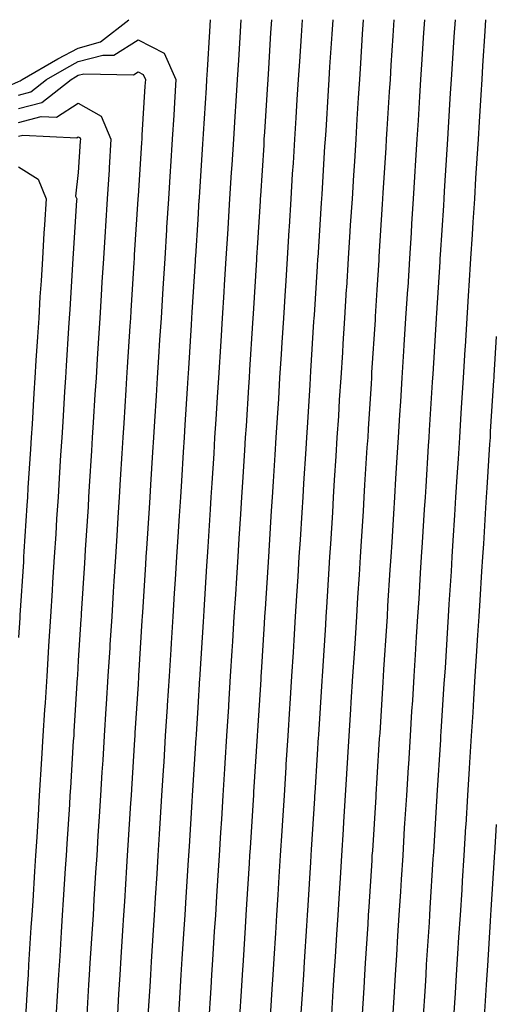
# Model space of a CAD drawing. Units: inches. Extents: x 1042403 to 1044098, y 7195712 to 7197578.
# Drawn here: x 1044018 to 1044098, y 7197307 to 7197472 of the extents above; entities that cross this region are included whole.
import ezdxf

# ---------------------------------------------------------------- set-up
doc = ezdxf.new("R2010")
doc.units = ezdxf.units.IN
doc.header["$MEASUREMENT"] = 0
doc.layers.add('Contour_10427194', color=7, linetype='Continuous', true_color=0x198a65)

msp = doc.modelspace()

# ---------------------------------------------------------------- linework, layer by layer
at = {"layer": 'Contour_10427194'}
for points in [[(1043997.25, 7197471.92, 2964), (1043996.82, 7197470.69, 2964), (1043997.15, 7197462.82, 2964), (1043995.86, 7197461.92, 2964), (1043995.9, 7197459.77, 2964), (1043998.05, 7197455.87, 2964), (1044002.19, 7197456.06, 2964), (1044003.3, 7197456.67, 2964), (1044008.05, 7197456.74, 2964), (1044011.35, 7197458.62, 2964), (1044017.41, 7197461.28, 2964), (1044018.05, 7197461.59, 2964), (1044018.32, 7197461.65, 2964), (1044018.66, 7197461.92, 2964), (1044024.63, 7197465.34, 2964), (1044028.05, 7197467.17, 2964), (1044031.78, 7197468.19, 2964), (1044036.53, 7197471.92, 2964)], [(1044050.14, 7197471.92, 2964), (1044050.02, 7197469.95, 2964), (1044049.61, 7197463.48, 2964), (1044049.51, 7197461.92, 2964), (1044049.44, 7197460.53, 2964), (1044048.95, 7197452.82, 2964), (1044048.89, 7197451.92, 2964), (1044048.85, 7197451.12, 2964), (1044048.28, 7197442.15, 2964), (1044048.26, 7197441.92, 2964), (1044048.25, 7197441.72, 2964), (1044048.05, 7197438.44, 2964), (1044047.66, 7197432.31, 2964), (1044047.64, 7197431.92, 2964), (1044047.62, 7197431.49, 2964), (1044047.07, 7197422.9, 2964), (1044047.01, 7197421.92, 2964), (1044046.94, 7197420.81, 2964), (1044046.49, 7197413.48, 2964), (1044046.39, 7197411.92, 2964), (1044046.27, 7197410.14, 2964), (1044045.9, 7197404.07, 2964), (1044045.76, 7197401.92, 2964), (1044045.61, 7197399.48, 2964), (1044045.32, 7197394.65, 2964), (1044045.14, 7197391.92, 2964), (1044044.94, 7197388.81, 2964), (1044044.71, 7197385.26, 2964), (1044044.51, 7197381.92, 2964), (1044044.28, 7197378.15, 2964), (1044044.12, 7197375.85, 2964), (1044043.89, 7197371.92, 2964), (1044043.6, 7197367.47, 2964), (1044043.54, 7197366.43, 2964), (1044043.26, 7197361.92, 2964), (1044042.95, 7197357.02, 2964), (1044042.93, 7197356.8, 2964), (1044042.62, 7197351.92, 2964), (1044042.37, 7197347.6, 2964), (1044042.27, 7197346.14, 2964), (1044042, 7197341.92, 2964), (1044041.76, 7197338.21, 2964), (1044041.6, 7197335.47, 2964), (1044041.37, 7197331.92, 2964), (1044041.17, 7197328.8, 2964), (1044040.92, 7197324.79, 2964), (1044040.75, 7197321.92, 2964), (1044040.59, 7197319.38, 2964), (1044040.26, 7197314.13, 2964), (1044040.12, 7197311.92, 2964), (1044040, 7197309.97, 2964), (1044039.59, 7197303.46, 2964)], [(1044055.28, 7197471.92, 2965), (1044055.08, 7197468.95, 2965), (1044054.85, 7197465.12, 2965), (1044054.65, 7197461.92, 2965), (1044054.42, 7197458.29, 2965), (1044054.26, 7197455.71, 2965), (1044054.03, 7197451.92, 2965), (1044053.75, 7197447.62, 2965), (1044053.67, 7197446.3, 2965), (1044053.38, 7197441.92, 2965), (1044053.09, 7197436.96, 2965), (1044053.07, 7197436.9, 2965), (1044052.76, 7197431.92, 2965), (1044052.48, 7197427.49, 2965), (1044052.41, 7197426.28, 2965), (1044052.13, 7197421.92, 2965), (1044051.9, 7197418.07, 2965), (1044051.51, 7197411.92, 2965), (1044051.31, 7197408.66, 2965), (1044051.08, 7197404.95, 2965), (1044050.88, 7197401.92, 2965), (1044050.73, 7197399.24, 2965), (1044050.41, 7197394.28, 2965), (1044050.26, 7197391.92, 2965), (1044050.12, 7197389.85, 2965), (1044049.73, 7197383.6, 2965), (1044049.63, 7197381.92, 2965), (1044049.53, 7197380.44, 2965), (1044049.07, 7197372.94, 2965), (1044049.01, 7197371.92, 2965), (1044048.95, 7197371.02, 2965), (1044048.4, 7197362.27, 2965), (1044048.38, 7197361.92, 2965), (1044048.36, 7197361.61, 2965), (1044048.05, 7197356.69, 2965), (1044047.78, 7197352.19, 2965), (1044047.76, 7197351.92, 2965), (1044047.74, 7197351.61, 2965), (1044047.17, 7197342.8, 2965), (1044047.13, 7197341.92, 2965), (1044047.05, 7197340.92, 2965), (1044046.59, 7197333.38, 2965), (1044046.51, 7197331.92, 2965), (1044046.39, 7197330.26, 2965), (1044046, 7197323.97, 2965), (1044045.88, 7197321.92, 2965), (1044045.73, 7197319.6, 2965), (1044045.41, 7197314.56, 2965), (1044045.24, 7197311.92, 2965), (1044045.06, 7197308.93, 2965), (1044044.83, 7197305.14, 2965)], [(1044060.39, 7197471.92, 2966), (1044060.26, 7197469.71, 2966), (1044059.89, 7197463.76, 2966), (1044059.77, 7197461.92, 2966), (1044059.67, 7197460.3, 2966), (1044059.22, 7197453.09, 2966), (1044059.14, 7197451.92, 2966), (1044059.09, 7197450.88, 2966), (1044058.54, 7197442.41, 2966), (1044058.52, 7197441.92, 2966), (1044058.48, 7197441.49, 2966), (1044058.05, 7197434.52, 2966), (1044057.89, 7197432.08, 2966), (1044057.89, 7197431.92, 2966), (1044057.87, 7197431.74, 2966), (1044057.31, 7197422.66, 2966), (1044057.27, 7197421.92, 2966), (1044057.21, 7197421.08, 2966), (1044056.72, 7197413.25, 2966), (1044056.64, 7197411.92, 2966), (1044056.55, 7197410.42, 2966), (1044056.14, 7197403.83, 2966), (1044056, 7197401.92, 2966), (1044055.86, 7197399.73, 2966), (1044055.53, 7197394.44, 2966), (1044055.37, 7197391.92, 2966), (1044055.2, 7197389.07, 2966), (1044054.94, 7197385.03, 2966), (1044054.75, 7197381.92, 2966), (1044054.53, 7197378.4, 2966), (1044054.36, 7197375.61, 2966), (1044054.12, 7197371.92, 2966), (1044053.87, 7197367.74, 2966), (1044053.77, 7197366.2, 2966), (1044053.5, 7197361.92, 2966), (1044053.21, 7197357.08, 2966), (1044053.19, 7197356.78, 2966), (1044052.87, 7197351.92, 2966), (1044052.58, 7197347.39, 2966), (1044052.52, 7197346.39, 2966), (1044052.25, 7197341.92, 2966), (1044052, 7197337.97, 2966), (1044051.86, 7197335.73, 2966), (1044051.62, 7197331.92, 2966), (1044051.41, 7197328.56, 2966), (1044051.19, 7197325.06, 2966), (1044051, 7197321.92, 2966), (1044050.82, 7197319.15, 2966), (1044050.53, 7197314.4, 2966), (1044050.37, 7197311.92, 2966), (1044050.24, 7197309.73, 2966), (1044049.85, 7197303.72, 2966)], [(1044065.51, 7197471.92, 2967), (1044065.35, 7197469.22, 2967), (1044065.08, 7197464.89, 2967), (1044064.89, 7197461.92, 2967), (1044064.67, 7197458.54, 2967), (1044064.5, 7197455.47, 2967), (1044064.26, 7197451.92, 2967), (1044064.01, 7197447.88, 2967), (1044063.89, 7197446.08, 2967), (1044063.64, 7197441.92, 2967), (1044063.34, 7197437.21, 2967), (1044063.3, 7197436.67, 2967), (1044063.01, 7197431.92, 2967), (1044062.72, 7197427.25, 2967), (1044062.68, 7197426.55, 2967), (1044062.39, 7197421.92, 2967), (1044062.13, 7197417.84, 2967), (1044062, 7197415.87, 2967), (1044061.76, 7197411.92, 2967), (1044061.55, 7197408.42, 2967), (1044061.33, 7197405.2, 2967), (1044061.14, 7197401.92, 2967), (1044060.94, 7197399.03, 2967), (1044060.67, 7197394.54, 2967), (1044060.51, 7197391.92, 2967), (1044060.35, 7197389.62, 2967), (1044060, 7197383.87, 2967), (1044059.89, 7197381.92, 2967), (1044059.77, 7197380.2, 2967), (1044059.34, 7197373.21, 2967), (1044059.24, 7197371.92, 2967), (1044059.18, 7197370.79, 2967), (1044058.66, 7197362.53, 2967), (1044058.62, 7197361.92, 2967), (1044058.6, 7197361.37, 2967), (1044058.05, 7197352.76, 2967), (1044057.99, 7197351.98, 2967), (1044057.99, 7197351.92, 2967), (1044057.99, 7197351.86, 2967), (1044057.41, 7197342.56, 2967), (1044057.37, 7197341.92, 2967), (1044057.33, 7197341.2, 2967), (1044056.82, 7197333.15, 2967), (1044056.74, 7197331.92, 2967), (1044056.66, 7197330.53, 2967), (1044056.23, 7197323.74, 2967), (1044056.12, 7197321.92, 2967), (1044055.98, 7197319.85, 2967), (1044055.65, 7197314.32, 2967), (1044055.49, 7197311.92, 2967), (1044055.32, 7197309.19, 2967), (1044055.06, 7197304.91, 2967)], [(1044070.65, 7197471.92, 2968), (1044070.49, 7197469.48, 2968), (1044070.14, 7197464.01, 2968), (1044070, 7197461.92, 2968), (1044069.91, 7197460.06, 2968), (1044069.48, 7197453.35, 2968), (1044069.38, 7197451.92, 2968), (1044069.3, 7197450.67, 2968), (1044068.81, 7197442.68, 2968), (1044068.75, 7197441.92, 2968), (1044068.71, 7197441.26, 2968), (1044068.15, 7197432.02, 2968), (1044068.13, 7197431.92, 2968), (1044068.13, 7197431.84, 2968), (1044068.05, 7197430.61, 2968), (1044067.54, 7197422.43, 2968), (1044067.5, 7197421.92, 2968), (1044067.46, 7197421.33, 2968), (1044066.96, 7197413.01, 2968), (1044066.88, 7197411.92, 2968), (1044066.8, 7197410.67, 2968), (1044066.35, 7197403.62, 2968), (1044066.25, 7197401.92, 2968), (1044066.14, 7197400.01, 2968), (1044065.76, 7197394.21, 2968), (1044065.63, 7197391.92, 2968), (1044065.47, 7197389.34, 2968), (1044065.18, 7197384.79, 2968), (1044065, 7197381.92, 2968), (1044064.79, 7197378.66, 2968), (1044064.59, 7197375.38, 2968), (1044064.38, 7197371.92, 2968), (1044064.12, 7197367.99, 2968), (1044064.01, 7197365.96, 2968), (1044063.75, 7197361.92, 2968), (1044063.46, 7197357.33, 2968), (1044063.42, 7197356.55, 2968), (1044063.13, 7197351.92, 2968), (1044062.82, 7197347.15, 2968), (1044062.8, 7197346.67, 2968), (1044062.5, 7197341.92, 2968), (1044062.23, 7197337.74, 2968), (1044062.13, 7197336, 2968), (1044061.86, 7197331.92, 2968), (1044061.64, 7197328.33, 2968), (1044061.45, 7197325.32, 2968), (1044061.23, 7197321.92, 2968), (1044061.06, 7197318.91, 2968), (1044060.78, 7197314.65, 2968), (1044060.61, 7197311.92, 2968), (1044060.47, 7197309.5, 2968), (1044060.12, 7197303.99, 2968)], [(1044075.76, 7197471.92, 2969), (1044075.61, 7197469.48, 2969), (1044075.32, 7197464.65, 2969), (1044075.14, 7197461.92, 2969), (1044074.94, 7197458.81, 2969), (1044074.71, 7197455.26, 2969), (1044074.51, 7197451.92, 2969), (1044074.28, 7197448.15, 2969), (1044074.12, 7197445.85, 2969), (1044073.89, 7197441.92, 2969), (1044073.6, 7197437.47, 2969), (1044073.54, 7197436.43, 2969), (1044073.26, 7197431.92, 2969), (1044072.95, 7197427.02, 2969), (1044072.93, 7197426.8, 2969), (1044072.62, 7197421.92, 2969), (1044072.37, 7197417.6, 2969), (1044072.27, 7197416.14, 2969), (1044072, 7197411.92, 2969), (1044071.76, 7197408.21, 2969), (1044071.6, 7197405.47, 2969), (1044071.37, 7197401.92, 2969), (1044071.17, 7197398.8, 2969), (1044070.92, 7197394.79, 2969), (1044070.75, 7197391.92, 2969), (1044070.59, 7197389.38, 2969), (1044070.26, 7197384.13, 2969), (1044070.12, 7197381.92, 2969), (1044070, 7197379.97, 2969), (1044069.59, 7197373.46, 2969), (1044069.5, 7197371.92, 2969), (1044069.42, 7197370.55, 2969), (1044068.93, 7197362.8, 2969), (1044068.87, 7197361.92, 2969), (1044068.81, 7197361.16, 2969), (1044068.26, 7197352.13, 2969), (1044068.25, 7197351.92, 2969), (1044068.23, 7197351.74, 2969), (1044068.05, 7197348.83, 2969), (1044067.64, 7197342.33, 2969), (1044067.62, 7197341.92, 2969), (1044067.58, 7197341.45, 2969), (1044067.05, 7197332.92, 2969), (1044067, 7197331.92, 2969), (1044066.92, 7197330.79, 2969), (1044066.47, 7197323.5, 2969), (1044066.37, 7197321.92, 2969), (1044066.25, 7197320.12, 2969), (1044065.88, 7197314.09, 2969), (1044065.75, 7197311.92, 2969), (1044065.59, 7197309.46, 2969), (1044065.28, 7197304.69, 2969)], [(1044080.88, 7197471.92, 2970), (1044080.73, 7197469.24, 2970), (1044080.41, 7197464.28, 2970), (1044080.26, 7197461.92, 2970), (1044080.12, 7197459.85, 2970), (1044079.73, 7197453.6, 2970), (1044079.63, 7197451.92, 2970), (1044079.53, 7197450.44, 2970), (1044079.07, 7197442.94, 2970), (1044079.01, 7197441.92, 2970), (1044078.95, 7197441.02, 2970), (1044078.4, 7197432.27, 2970), (1044078.38, 7197431.92, 2970), (1044078.36, 7197431.61, 2970), (1044078.05, 7197426.67, 2970), (1044077.78, 7197422.19, 2970), (1044077.76, 7197421.92, 2970), (1044077.74, 7197421.61, 2970), (1044077.17, 7197412.8, 2970), (1044077.13, 7197411.92, 2970), (1044077.07, 7197410.94, 2970), (1044076.59, 7197403.38, 2970), (1044076.51, 7197401.92, 2970), (1044076.39, 7197400.26, 2970), (1044076, 7197393.97, 2970), (1044075.88, 7197391.92, 2970), (1044075.73, 7197389.6, 2970), (1044075.41, 7197384.56, 2970), (1044075.24, 7197381.92, 2970), (1044075.06, 7197378.93, 2970), (1044074.83, 7197375.14, 2970), (1044074.61, 7197371.92, 2970), (1044074.4, 7197368.27, 2970), (1044074.24, 7197365.73, 2970), (1044073.99, 7197361.92, 2970), (1044073.71, 7197357.58, 2970), (1044073.64, 7197356.33, 2970), (1044073.36, 7197351.92, 2970), (1044072.74, 7197341.92, 2970), (1044072.46, 7197337.51, 2970), (1044072.39, 7197336.26, 2970), (1044072.11, 7197331.92, 2970), (1044071.88, 7197328.09, 2970), (1044071.72, 7197325.59, 2970), (1044071.49, 7197321.92, 2970), (1044071.29, 7197318.68, 2970), (1044071.06, 7197314.93, 2970), (1044070.86, 7197311.92, 2970), (1044070.69, 7197309.28, 2970), (1044070.37, 7197304.24, 2970)], [(1044086, 7197471.92, 2971), (1044085.86, 7197469.73, 2971), (1044085.53, 7197464.44, 2971), (1044085.37, 7197461.92, 2971), (1044085.2, 7197459.07, 2971), (1044084.94, 7197455.03, 2971), (1044084.75, 7197451.92, 2971), (1044084.53, 7197448.4, 2971), (1044084.36, 7197445.61, 2971), (1044084.12, 7197441.92, 2971), (1044083.87, 7197437.74, 2971), (1044083.77, 7197436.2, 2971), (1044083.5, 7197431.92, 2971), (1044083.21, 7197427.08, 2971), (1044083.19, 7197426.78, 2971), (1044082.87, 7197421.92, 2971), (1044082.58, 7197417.39, 2971), (1044082.52, 7197416.39, 2971), (1044082.25, 7197411.92, 2971), (1044082, 7197407.97, 2971), (1044081.86, 7197405.73, 2971), (1044081.62, 7197401.92, 2971), (1044081.41, 7197398.56, 2971), (1044081.19, 7197395.06, 2971), (1044081, 7197391.92, 2971), (1044080.82, 7197389.15, 2971), (1044080.53, 7197384.4, 2971), (1044080.37, 7197381.92, 2971), (1044080.24, 7197379.73, 2971), (1044079.85, 7197373.72, 2971), (1044079.75, 7197371.92, 2971), (1044079.65, 7197370.32, 2971), (1044079.18, 7197363.05, 2971), (1044079.12, 7197361.92, 2971), (1044079.05, 7197360.92, 2971), (1044078.52, 7197352.39, 2971), (1044078.48, 7197351.92, 2971), (1044078.46, 7197351.51, 2971), (1044078.05, 7197344.91, 2971), (1044077.87, 7197342.1, 2971), (1044077.85, 7197341.92, 2971), (1044077.85, 7197341.72, 2971), (1044077.29, 7197332.68, 2971), (1044077.23, 7197331.92, 2971), (1044077.19, 7197331.06, 2971), (1044076.7, 7197323.27, 2971), (1044076.6, 7197321.92, 2971), (1044076.51, 7197320.38, 2971), (1044076.1, 7197313.87, 2971), (1044075.98, 7197311.92, 2971), (1044075.84, 7197309.71, 2971), (1044075.51, 7197304.46, 2971)], [(1044091.14, 7197471.92, 2972), (1044090.94, 7197469.03, 2972), (1044090.67, 7197464.54, 2972), (1044090.51, 7197461.92, 2972), (1044090.35, 7197459.62, 2972), (1044090, 7197453.87, 2972), (1044089.89, 7197451.92, 2972), (1044089.77, 7197450.2, 2972), (1044089.34, 7197443.21, 2972), (1044089.24, 7197441.92, 2972), (1044089.18, 7197440.79, 2972), (1044088.66, 7197432.53, 2972), (1044088.62, 7197431.92, 2972), (1044088.6, 7197431.37, 2972), (1044088.05, 7197422.76, 2972), (1044087.99, 7197421.98, 2972), (1044087.99, 7197421.92, 2972), (1044087.99, 7197421.86, 2972), (1044087.41, 7197412.56, 2972), (1044087.37, 7197411.92, 2972), (1044087.33, 7197411.2, 2972), (1044086.82, 7197403.15, 2972), (1044086.74, 7197401.92, 2972), (1044086.66, 7197400.53, 2972), (1044086.23, 7197393.74, 2972), (1044086.12, 7197391.92, 2972), (1044085.98, 7197389.85, 2972), (1044085.65, 7197384.32, 2972), (1044085.49, 7197381.92, 2972), (1044085.32, 7197379.19, 2972), (1044085.06, 7197374.91, 2972), (1044084.87, 7197371.92, 2972), (1044084.65, 7197368.52, 2972), (1044084.46, 7197365.51, 2972), (1044084.24, 7197361.92, 2972), (1044083.99, 7197357.86, 2972), (1044083.87, 7197356.1, 2972), (1044083.62, 7197351.92, 2972), (1044083.32, 7197347.19, 2972), (1044083.28, 7197346.69, 2972), (1044082.99, 7197341.92, 2972), (1044082.7, 7197337.27, 2972), (1044082.64, 7197336.51, 2972), (1044082.37, 7197331.92, 2972), (1044082.11, 7197327.86, 2972), (1044081.98, 7197325.85, 2972), (1044081.74, 7197321.92, 2972), (1044081.51, 7197318.46, 2972), (1044081.31, 7197315.18, 2972), (1044081.1, 7197311.92, 2972), (1044080.92, 7197309.05, 2972), (1044080.65, 7197304.52, 2972)], [(1044096.25, 7197471.92, 2973), (1044096.14, 7197470.01, 2973), (1044095.76, 7197464.21, 2973), (1044095.63, 7197461.92, 2973), (1044095.47, 7197459.34, 2973), (1044095.18, 7197454.79, 2973), (1044095, 7197451.92, 2973), (1044094.79, 7197448.66, 2973), (1044094.59, 7197445.38, 2973), (1044094.38, 7197441.92, 2973), (1044094.12, 7197437.99, 2973), (1044094.01, 7197435.96, 2973), (1044093.75, 7197431.92, 2973), (1044093.46, 7197427.33, 2973), (1044093.42, 7197426.55, 2973), (1044093.13, 7197421.92, 2973), (1044092.82, 7197417.15, 2973), (1044092.8, 7197416.67, 2973), (1044092.5, 7197411.92, 2973), (1044092.23, 7197407.74, 2973), (1044092.13, 7197406, 2973), (1044091.86, 7197401.92, 2973), (1044091.64, 7197398.33, 2973), (1044091.45, 7197395.32, 2973), (1044091.23, 7197391.92, 2973), (1044091.06, 7197388.91, 2973), (1044090.78, 7197384.65, 2973), (1044090.61, 7197381.92, 2973), (1044090.47, 7197379.5, 2973), (1044090.12, 7197373.99, 2973), (1044089.98, 7197371.92, 2973), (1044089.87, 7197370.1, 2973), (1044089.46, 7197363.33, 2973), (1044089.36, 7197361.92, 2973), (1044089.28, 7197360.69, 2973), (1044088.77, 7197352.64, 2973), (1044088.73, 7197351.92, 2973), (1044088.69, 7197351.28, 2973), (1044088.11, 7197341.98, 2973), (1044088.11, 7197341.86, 2973), (1044088.05, 7197340.98, 2973), (1044087.52, 7197332.45, 2973), (1044087.48, 7197331.92, 2973), (1044087.44, 7197331.31, 2973), (1044086.92, 7197323.05, 2973), (1044086.86, 7197321.92, 2973), (1044086.78, 7197320.65, 2973), (1044086.33, 7197313.64, 2973), (1044086.23, 7197311.92, 2973), (1044086.12, 7197309.99, 2973), (1044085.75, 7197304.22, 2973)], [(1044018.05, 7197459.3, 2963), (1044020.12, 7197459.85, 2963), (1044022.74, 7197461.92, 2963), (1044026.12, 7197463.85, 2963), (1044028.05, 7197464.89, 2963), (1044032.13, 7197466, 2963), (1044034.01, 7197465.96, 2963), (1044038.05, 7197468.54, 2963), (1044042.44, 7197466.31, 2963), (1044044.4, 7197461.92, 2963), (1044044.16, 7197458.03, 2963), (1044044.03, 7197455.94, 2963), (1044043.77, 7197451.92, 2963), (1044043.48, 7197447.35, 2963), (1044043.44, 7197446.53, 2963), (1044043.15, 7197441.92, 2963), (1044042.84, 7197437.13, 2963), (1044042.82, 7197436.69, 2963), (1044042.52, 7197431.92, 2963), (1044042.25, 7197427.72, 2963), (1044042.15, 7197426.02, 2963), (1044041.9, 7197421.92, 2963), (1044041.66, 7197418.31, 2963), (1044041.49, 7197415.36, 2963), (1044041.27, 7197411.92, 2963), (1044041.08, 7197408.89, 2963), (1044040.8, 7197404.67, 2963), (1044040.65, 7197401.92, 2963), (1044040.49, 7197399.48, 2963), (1044040.14, 7197394.01, 2963), (1044040, 7197391.92, 2963), (1044039.91, 7197390.06, 2963), (1044039.48, 7197383.35, 2963), (1044039.38, 7197381.92, 2963), (1044039.3, 7197380.67, 2963), (1044038.81, 7197372.68, 2963), (1044038.75, 7197371.92, 2963), (1044038.71, 7197371.26, 2963), (1044038.15, 7197362.02, 2963), (1044038.13, 7197361.92, 2963), (1044038.13, 7197361.84, 2963), (1044038.05, 7197360.61, 2963), (1044037.54, 7197352.43, 2963), (1044037.5, 7197351.92, 2963), (1044037.46, 7197351.33, 2963), (1044036.96, 7197343.01, 2963), (1044036.88, 7197341.92, 2963), (1044036.8, 7197340.67, 2963), (1044036.35, 7197333.62, 2963), (1044036.25, 7197331.92, 2963), (1044036.14, 7197330.01, 2963), (1044035.76, 7197324.21, 2963), (1044035.63, 7197321.92, 2963), (1044035.47, 7197319.34, 2963), (1044035.18, 7197314.79, 2963), (1044035, 7197311.92, 2963), (1044034.79, 7197308.66, 2963), (1044034.59, 7197305.38, 2963)], [(1044018.05, 7197457.02, 2962), (1044021.94, 7197458.03, 2962), (1044026.84, 7197461.92, 2962), (1044027.6, 7197462.37, 2962), (1044028.05, 7197462.6, 2962), (1044028.99, 7197462.86, 2962), (1044037.27, 7197462.7, 2962), (1044038.05, 7197463.21, 2962), (1044038.89, 7197462.76, 2962), (1044039.28, 7197461.92, 2962), (1044039.2, 7197460.77, 2962), (1044038.69, 7197452.56, 2962), (1044038.66, 7197451.92, 2962), (1044038.62, 7197451.35, 2962), (1044038.05, 7197442.35, 2962), (1044038.03, 7197441.94, 2962), (1044038.03, 7197441.92, 2962), (1044038.01, 7197441.88, 2962), (1044037.42, 7197432.55, 2962), (1044037.41, 7197431.92, 2962), (1044037.35, 7197431.22, 2962), (1044036.84, 7197423.13, 2962), (1044036.76, 7197421.92, 2962), (1044036.68, 7197420.55, 2962), (1044036.25, 7197413.72, 2962), (1044036.14, 7197411.92, 2962), (1044036.02, 7197409.89, 2962), (1044035.67, 7197404.3, 2962), (1044035.51, 7197401.92, 2962), (1044035.35, 7197399.22, 2962), (1044035.08, 7197394.89, 2962), (1044034.89, 7197391.92, 2962), (1044034.67, 7197388.54, 2962), (1044034.5, 7197385.47, 2962), (1044034.26, 7197381.92, 2962), (1044034.01, 7197377.88, 2962), (1044033.89, 7197376.08, 2962), (1044033.64, 7197371.92, 2962), (1044033.34, 7197367.21, 2962), (1044033.3, 7197366.67, 2962), (1044033.01, 7197361.92, 2962), (1044032.72, 7197357.25, 2962), (1044032.68, 7197356.55, 2962), (1044032.39, 7197351.92, 2962), (1044032.13, 7197347.84, 2962), (1044032, 7197345.87, 2962), (1044031.76, 7197341.92, 2962), (1044031.55, 7197338.42, 2962), (1044031.33, 7197335.2, 2962), (1044031.14, 7197331.92, 2962), (1044030.94, 7197329.03, 2962), (1044030.67, 7197324.54, 2962), (1044030.51, 7197321.92, 2962), (1044030.35, 7197319.62, 2962), (1044030, 7197313.87, 2962), (1044029.87, 7197311.92, 2962), (1044029.77, 7197310.2, 2962), (1044029.34, 7197303.21, 2962)], [(1044018.05, 7197454.71, 2961), (1044021.84, 7197455.71, 2961), (1044024.38, 7197455.59, 2961), (1044028.05, 7197457.96, 2961), (1044031.9, 7197455.77, 2961), (1044033.52, 7197451.92, 2961), (1044033.23, 7197447.1, 2961), (1044033.21, 7197446.76, 2961), (1044032.89, 7197441.92, 2961), (1044032.62, 7197437.35, 2961), (1044032.56, 7197436.43, 2961), (1044032.27, 7197431.92, 2961), (1044032.01, 7197427.96, 2961), (1044031.88, 7197425.75, 2961), (1044031.64, 7197421.92, 2961), (1044031.43, 7197418.54, 2961), (1044031.21, 7197415.08, 2961), (1044031.02, 7197411.92, 2961), (1044030.84, 7197409.13, 2961), (1044030.55, 7197404.42, 2961), (1044030.39, 7197401.92, 2961), (1044030.26, 7197399.71, 2961), (1044029.89, 7197393.76, 2961), (1044029.77, 7197391.92, 2961), (1044029.67, 7197390.3, 2961), (1044029.22, 7197383.09, 2961), (1044029.14, 7197381.92, 2961), (1044029.09, 7197380.88, 2961), (1044028.54, 7197372.41, 2961), (1044028.52, 7197371.92, 2961), (1044028.48, 7197371.49, 2961), (1044028.05, 7197364.54, 2961), (1044027.89, 7197362.08, 2961), (1044027.89, 7197361.92, 2961), (1044027.87, 7197361.74, 2961), (1044027.31, 7197352.66, 2961), (1044027.27, 7197351.92, 2961), (1044027.21, 7197351.08, 2961), (1044026.72, 7197343.25, 2961), (1044026.62, 7197341.92, 2961), (1044026.55, 7197340.42, 2961), (1044026.14, 7197333.83, 2961), (1044026, 7197331.92, 2961), (1044025.86, 7197329.73, 2961), (1044025.53, 7197324.44, 2961), (1044025.37, 7197321.92, 2961), (1044025.2, 7197319.07, 2961), (1044024.94, 7197315.03, 2961), (1044024.75, 7197311.92, 2961), (1044024.53, 7197308.4, 2961), (1044024.36, 7197305.61, 2961)], [(1044018.05, 7197452.43, 2960), (1044018.73, 7197452.6, 2960), (1044027.82, 7197452.15, 2960), (1044028.05, 7197452.31, 2960), (1044028.3, 7197452.17, 2960), (1044028.4, 7197451.92, 2960), (1044028.38, 7197451.59, 2960), (1044028.05, 7197446.3, 2960), (1044027.6, 7197442.37, 2960), (1044027.78, 7197441.92, 2960), (1044027.76, 7197441.63, 2960), (1044027.21, 7197432.76, 2960), (1044027.15, 7197431.92, 2960), (1044027.09, 7197430.96, 2960), (1044026.6, 7197423.37, 2960), (1044026.53, 7197421.92, 2960), (1044026.43, 7197420.3, 2960), (1044026.02, 7197413.95, 2960), (1044025.9, 7197411.92, 2960), (1044025.75, 7197409.62, 2960), (1044025.43, 7197404.54, 2960), (1044025.28, 7197401.92, 2960), (1044025.08, 7197398.95, 2960), (1044024.85, 7197395.12, 2960), (1044024.65, 7197391.92, 2960), (1044024.42, 7197388.29, 2960), (1044024.26, 7197385.71, 2960), (1044024.01, 7197381.92, 2960), (1044023.75, 7197377.62, 2960), (1044023.66, 7197376.31, 2960), (1044023.38, 7197371.92, 2960), (1044023.07, 7197366.94, 2960), (1044023.07, 7197366.9, 2960), (1044022.76, 7197361.92, 2960), (1044022.48, 7197357.49, 2960), (1044022.41, 7197356.28, 2960), (1044022.13, 7197351.92, 2960), (1044021.9, 7197348.07, 2960), (1044021.51, 7197341.92, 2960), (1044021.31, 7197338.66, 2960), (1044021.08, 7197334.95, 2960), (1044020.88, 7197331.92, 2960), (1044020.73, 7197329.24, 2960), (1044020.41, 7197324.28, 2960), (1044020.26, 7197321.92, 2960), (1044020.12, 7197319.85, 2960), (1044019.73, 7197313.6, 2960), (1044019.63, 7197311.92, 2960), (1044019.53, 7197310.44, 2960), (1044019.07, 7197302.94, 2960)], [(1044018.05, 7197447.29, 2959), (1044021.35, 7197445.22, 2959), (1044022.66, 7197441.92, 2959), (1044022.39, 7197437.58, 2959), (1044022.29, 7197436.16, 2959), (1044022.03, 7197431.92, 2959), (1044021.8, 7197428.17, 2959), (1044021.62, 7197425.49, 2959), (1044021.41, 7197421.92, 2959), (1044021.19, 7197418.78, 2959), (1044020.96, 7197414.83, 2959), (1044020.76, 7197411.92, 2959), (1044020.61, 7197409.36, 2959), (1044020.3, 7197404.17, 2959), (1044020.14, 7197401.92, 2959), (1044020.02, 7197399.95, 2959), (1044019.61, 7197393.48, 2959), (1044019.51, 7197391.92, 2959), (1044019.44, 7197390.53, 2959), (1044018.95, 7197382.82, 2959), (1044018.89, 7197381.92, 2959), (1044018.85, 7197381.12, 2959), (1044018.28, 7197372.15, 2959), (1044018.26, 7197371.92, 2959), (1044018.25, 7197371.72, 2959), (1044018.05, 7197368.44, 2959)], [(1044098.05, 7197418.83, 2974), (1044097.64, 7197412.33, 2974), (1044097.62, 7197411.92, 2974), (1044097.58, 7197411.45, 2974), (1044097.05, 7197402.92, 2974), (1044097, 7197401.92, 2974), (1044096.92, 7197400.79, 2974), (1044096.47, 7197393.5, 2974), (1044096.37, 7197391.92, 2974), (1044096.25, 7197390.12, 2974), (1044095.88, 7197384.09, 2974), (1044095.75, 7197381.92, 2974), (1044095.59, 7197379.46, 2974), (1044095.28, 7197374.69, 2974), (1044095.12, 7197371.92, 2974), (1044094.91, 7197368.78, 2974), (1044094.69, 7197365.28, 2974), (1044094.48, 7197361.92, 2974), (1044094.24, 7197358.11, 2974), (1044094.1, 7197355.87, 2974), (1044093.85, 7197351.92, 2974), (1044093.58, 7197347.45, 2974), (1044093.52, 7197346.45, 2974), (1044093.23, 7197341.92, 2974), (1044092.93, 7197337.04, 2974), (1044092.91, 7197336.78, 2974), (1044092.6, 7197331.92, 2974), (1044092.33, 7197327.64, 2974), (1044092.25, 7197326.12, 2974), (1044091.98, 7197321.92, 2974), (1044091.74, 7197318.23, 2974), (1044091.57, 7197315.44, 2974), (1044091.35, 7197311.92, 2974), (1044091.16, 7197308.81, 2974), (1044090.9, 7197304.77, 2974)], [(1044098.05, 7197337.08, 2975), (1044097.74, 7197332.23, 2975), (1044097.72, 7197331.92, 2975), (1044097.7, 7197331.57, 2975), (1044097.15, 7197322.82, 2975), (1044097.09, 7197321.92, 2975), (1044097.03, 7197320.9, 2975), (1044096.57, 7197313.4, 2975), (1044096.47, 7197311.92, 2975), (1044096.37, 7197310.24, 2975), (1044095.98, 7197303.99, 2975)]]:
    msp.add_polyline3d(points, dxfattribs=at)

doc.saveas('drawing.dxf')
